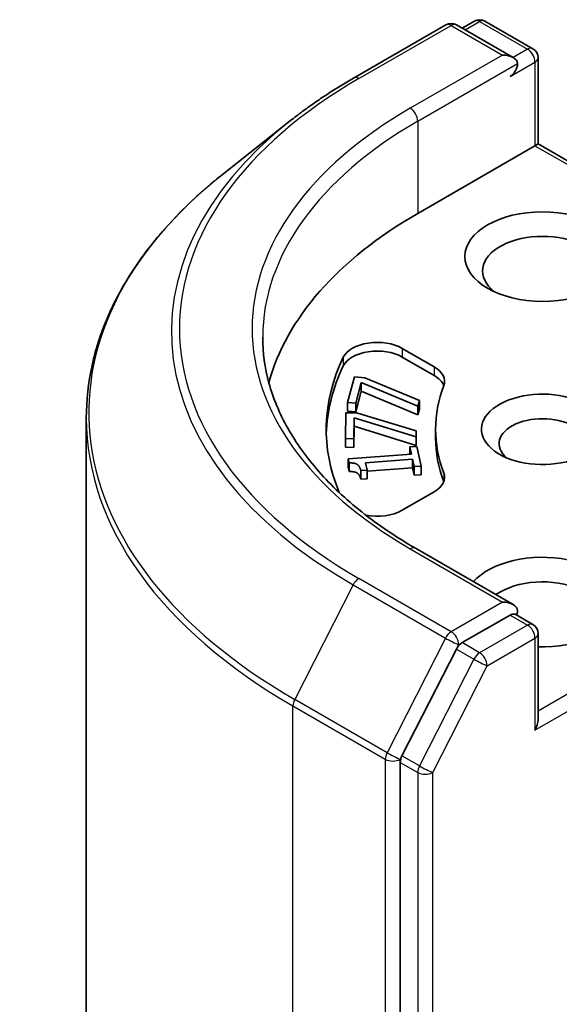
# Model space of a CAD drawing. Units: millimetres. Extents: x -1712 to 5452, y 32 to 1296.
# Drawn here: x -632 to -617, y 597 to 625 of the extents above; entities that cross this region are included whole.
import ezdxf

# ---------------------------------------------------------------- set-up
doc = ezdxf.new("R2010")
doc.units = ezdxf.units.MM
doc.header["$LTSCALE"] = 4
doc.layers.add('Visible (ISO)', color=7, linetype='Continuous', lineweight=35)
doc.layers.add('Visible Narrow (ISO)', color=7, linetype='Continuous', lineweight=25)

msp = doc.modelspace()

# ---------------------------------------------------------------- linework, layer by layer
at = {"layer": 'Visible (ISO)'}
for p, q in [((-622.3727, 623.4971), (-619.7564, 625.0076)), ((-617.8501, 624.0803), (-619.4564, 625.0076)), ((-618.9499, 625.1136), (-619.2949, 624.9144)), ((-618.6499, 625.1136), (-617.293, 624.3302)), ((-617.143, 621.6308), (-617.143, 624.0703)), ((-624.1594, 622.2914), (-626.0504, 620.7944)), ((-617.2308, 621.58), (-620.5542, 619.6613)), ((-617.2308, 621.58), (-617.143, 621.6308)), ((-610.2404, 617.6456), (-617.143, 621.6308)), ((-620.9945, 615.833), (-620.0866, 615.3088)), ((-620.0866, 615.0638), (-620.9945, 615.588)), ((-622.5436, 614.3002), (-622.3499, 615.0243)), ((-622.3499, 615.0243), (-622.0536, 614.9978)), ((-622.1538, 614.8685), (-622.3114, 614.2795)), ((-622.1538, 614.8685), (-622.1538, 614.6236)), ((-620.549, 614.1914), (-622.1538, 614.8685)), ((-622.0536, 614.9978), (-620.5055, 614.3542)), ((-622.1538, 614.6236), (-622.3114, 614.0345)), ((-620.549, 613.9465), (-622.1538, 614.6236)), ((-622.5436, 614.3002), (-622.5436, 614.0552)), ((-622.3114, 614.2795), (-622.5436, 614.3002)), ((-620.5055, 614.3542), (-620.549, 614.1914)), ((-620.5055, 614.3542), (-620.5055, 614.1092)), ((-622.6044, 613.2729), (-622.5885, 614.0055)), ((-622.5885, 614.0055), (-622.2886, 614.0033)), ((-622.3114, 614.0345), (-622.5436, 614.0552)), ((-622.3114, 614.2795), (-622.3114, 614.0345)), ((-622.2886, 614.0033), (-620.5995, 613.4913)), ((-620.549, 614.1914), (-620.549, 613.9465)), ((-620.5055, 614.1092), (-620.549, 613.9465)), ((-629.9476, 613.8571), (-629.9476, 474.4136)), ((-622.3564, 613.8672), (-622.3694, 613.2712)), ((-622.3564, 613.8672), (-622.3564, 613.6222)), ((-620.6031, 613.3267), (-622.3564, 613.8672)), ((-622.3564, 613.6222), (-622.3694, 613.0262)), ((-620.6031, 613.0817), (-622.3564, 613.6222)), ((-620.5995, 613.4913), (-620.6031, 613.3267)), ((-620.5995, 613.4913), (-620.5995, 613.2464)), ((-620.0476, 613.2926), (-620.0476, 613.5375)), ((-622.6044, 613.2729), (-622.6044, 613.0279)), ((-622.3694, 613.2712), (-622.6044, 613.2729)), ((-622.3694, 613.2712), (-622.3694, 613.0262)), ((-620.6031, 613.3267), (-620.6031, 613.0817)), ((-620.5995, 613.2464), (-620.6031, 613.0817)), ((-622.3694, 613.0262), (-622.6044, 613.0279)), ((-620.7804, 613.0394), (-620.5779, 613.0545)), ((-620.7804, 613.0394), (-620.7804, 612.8328)), ((-620.7351, 612.8362), (-620.7804, 613.0394)), ((-620.5779, 613.0545), (-620.4532, 612.4958)), ((-622.5226, 612.7032), (-620.7351, 612.8362)), ((-622.5226, 612.7032), (-622.5226, 612.4583)), ((-622.4961, 612.5844), (-622.5226, 612.7032)), ((-620.7021, 612.6886), (-622.0315, 612.5897)), ((-620.7021, 612.6886), (-620.7021, 612.4437)), ((-620.6558, 612.4807), (-620.7021, 612.6886)), ((-622.4961, 612.3395), (-622.5226, 612.4583)), ((-622.4961, 612.5844), (-622.4961, 612.3395)), ((-621.9851, 612.3819), (-622.1668, 612.3684)), ((-622.1668, 612.3684), (-622.1668, 612.1234)), ((-622.0315, 612.5897), (-621.9851, 612.3819)), ((-620.7021, 612.4437), (-621.9851, 612.3483)), ((-621.9851, 612.3819), (-621.9851, 612.1369)), ((-620.6558, 612.2358), (-620.7021, 612.4437)), ((-620.4532, 612.4958), (-620.6558, 612.4807)), ((-620.6558, 612.4807), (-620.6558, 612.2358)), ((-620.4532, 612.4958), (-620.4532, 612.2508)), ((-621.9851, 612.1369), (-622.1668, 612.1234)), ((-620.4532, 612.2508), (-620.6558, 612.2358)), ((-620.0866, 611.7663), (-620.9945, 611.2421)), ((-617.8501, 608.5668), (-620.6164, 610.1639)), ((-617.938, 608.2711), (-619.2949, 607.4877)), ((-617.7973, 608.2914), (-617.293, 608.0002)), ((-617.143, 607.7404), (-617.143, 605.3008)), ((-619.4578, 607.3055), (-621.0001, 604.2781)), ((-621.0492, 604.0929), (-621.0492, 464.8268))]:
    msp.add_line(p, q, dxfattribs=at)
for centre, start, end in [((-619.6064, 624.7478), 60, 120), ((-618.7999, 624.8538), 60, 120), ((-617.443, 624.0703), 0, 60), ((-617.443, 607.7404), 0, 60)]:
    msp.add_arc(centre, 0.3, start, end, dxfattribs=at)
for centre, major_axis, start_param, end_param in [((-618.1501, 623.907), (0.4243, 0), 0, 1.5707963), ((-617.938, 623.7846), (-0.15, -0.2598), 0.7853982, 2.3561945), ((-609.9476, 613.5375), (-15, 0), 5.4977871, 6.1302195), ((-617.0187, 618.0283), (-1.7, 0), 2.4941852, 6.9305928), ((-621.7016, 615.4247), (-1, 0), 3.9269908, 6.0119467), ((-621.7016, 615.1798), (-1, 0), 3.9269908, 6.0119467), ((-609.9476, 613.5375), (-13.2, 0), 6.0119467, 6.5208867), ((-609.9476, 613.2926), (-13.2, 0), 6.0119467, 6.267114), ((-620.7937, 614.9005), (1, 0), 6.0688666, 7.0685835), ((-620.7937, 614.6556), (1, 0), 0.2137561, 0.7853982), ((-609.9476, 613.5375), (-10.1, 0), 6.0688666, 6.497504), ((-617.0187, 613.5375), (-1.7295, 0), 4.1687499, 8.3460923), ((-617.0187, 613.1293), (-1.2295, 0), 3.8570365, 6.8815928), ((-609.9476, 613.2926), (-10.1, 0), 0, 0.2143187), ((-620.7937, 612.1745), (1, 0), 5.4977871, 6.497504), ((-620.7937, 611.9296), (1, 0), 0.2137561, 0.2143187), ((-621.7016, 611.6504), (-1, 0), 1.2408321, 2.3561945), ((-617.0187, 608.6386), (2.2, 0), 4.6558752, 8.9515794), ((-617.0187, 608.2303), (1.7, 0), 5.6357779, 8.7429389), ((-618.1501, 608.3936), (0.4243, 0), 0, 1.5707963), ((-617.938, 608.5161), (0.15, -0.2598), 0.1595481, 0.7853982), ((-619.2949, 607.2428), (0.15, 0.2598), 0.7853982, 1.6614562), ((-617.443, 605.1276), (0.2121, 0.3674), 4.712389, 5.4977871), ((-620.8371, 604.2154), (0.15, 0.2598), 1.6614562, 2.3561945)]:
    msp.add_ellipse(centre, major_axis=major_axis, ratio=0.5773503, start_param=start_param, end_param=end_param, dxfattribs=at)
msp.add_ellipse((-617.0187, 618.4365), major_axis=(-2.2, 0), ratio=0.5773503, dxfattribs=at)
for points, knots in [([(-624.1594, 622.2914), (-624.051, 622.3772), (-623.9404, 622.4619), (-623.7148, 622.6293), (-623.5998, 622.712), (-623.3656, 622.8751), (-623.2463, 622.9555), (-623.0037, 623.1142), (-622.8803, 623.1924), (-622.6295, 623.3465), (-622.502, 623.4224), (-622.3727, 623.4971)], [2.98633174, 2.98633174, 2.98633174, 2.98633174, 3.01738392, 3.01738392, 3.0484361, 3.0484361, 3.07948829, 3.07948829, 3.11054047, 3.11054047, 3.14159265, 3.14159265, 3.14159265, 3.14159265]), ([(-626.0504, 620.7944), (-626.5482, 620.4004), (-627.0039, 619.9873), (-627.824, 619.1291), (-628.1883, 618.6838), (-628.8187, 617.7675), (-629.0848, 617.2963), (-629.5134, 616.3354), (-629.6759, 615.8457), (-629.893, 614.8563), (-629.9476, 614.3567), (-629.9476, 613.8571)], [3.29685357, 3.29685357, 3.29685357, 3.29685357, 3.42288102, 3.42288102, 3.54890847, 3.54890847, 3.67493592, 3.67493592, 3.80096337, 3.80096337, 3.92699082, 3.92699082, 3.92699082, 3.92699082]), ([(-620.6164, 610.1639), (-621.1711, 610.4842), (-621.6807, 610.8288), (-622.5972, 611.5572), (-623.0042, 611.9409), (-623.7061, 612.7362), (-624.001, 613.1478), (-624.4737, 613.9877), (-624.6515, 614.416), (-624.8884, 615.2796), (-624.9476, 615.715), (-624.9476, 616.1503)], [1.57079633, 1.57079633, 1.57079633, 1.57079633, 1.72787596, 1.72787596, 1.88495559, 1.88495559, 2.04203522, 2.04203522, 2.19911486, 2.19911486, 2.35619449, 2.35619449, 2.35619449, 2.35619449]), ([(-617.938, 608.2711), (-617.9111, 608.2866), (-617.8823, 608.2968), (-617.8317, 608.3028), (-617.8101, 608.2988), (-617.7973, 608.2914)], [0.185147228, 0.185147228, 0.185147228, 0.185147228, 0.196528423, 0.196528423, 0.207909617, 0.207909617, 0.207909617, 0.207909617])]:
    msp.add_open_spline(points, degree=3, knots=knots, dxfattribs=at)
for points in [[(-622.1668, 612.3684), (-622.1931, 612.4862), (-622.3337, 612.589), (-622.4961, 612.5844)], [(-622.1668, 612.1234), (-622.1931, 612.2413), (-622.3337, 612.344), (-622.4961, 612.3395)]]:
    msp.add_open_spline(points, degree=2, dxfattribs=at)
at = {"layer": 'Visible Narrow (ISO)'}
for p, q in [((-622.2227, 623.4823), (-619.6064, 624.9928)), ((-619.6064, 624.9928), (-618.1501, 624.152)), ((-619.207, 624.8637), (-618.7999, 625.0987)), ((-618.7999, 625.0987), (-617.443, 624.3153)), ((-618.1501, 624.152), (-620.7664, 622.6415)), ((-617.443, 624.3153), (-617.8501, 624.0803)), ((-620.5542, 622.2741), (-617.7258, 623.907)), ((-617.938, 623.5396), (-617.2308, 623.9479)), ((-617.2308, 623.9479), (-617.2308, 621.58)), ((-620.5542, 622.2741), (-620.5542, 619.6613)), ((-617.2308, 621.58), (-610.4526, 617.6666)), ((-620.9945, 615.833), (-620.9945, 615.588)), ((-622.6651, 615.5794), (-622.6651, 615.3345)), ((-620.0866, 615.3088), (-620.0866, 615.0638)), ((-619.8166, 612.2973), (-619.8166, 612.0524)), ((-620.7664, 610.1491), (-618.1501, 608.6386)), ((-619.6064, 607.7978), (-622.2227, 609.3083)), ((-610.5133, 609.3734), (-617.143, 605.5458)), ((-622.3856, 609.1261), (-624.0406, 605.8773)), ((-622.3856, 609.1261), (-619.7693, 607.6156)), ((-617.2308, 605.0051), (-610.3012, 609.006)), ((-618.1501, 608.6386), (-619.6064, 607.7978)), ((-617.938, 608.2711), (-617.443, 607.9854)), ((-617.443, 607.9854), (-618.7999, 607.2019)), ((-619.7693, 607.6156), (-621.4243, 604.3668)), ((-618.5878, 606.8345), (-617.2308, 607.6179)), ((-617.2308, 607.6179), (-617.2308, 605.0051)), ((-619.4578, 607.3055), (-619.3942, 607.4304)), ((-619.4578, 607.3055), (-618.9629, 607.0197)), ((-619.3942, 607.4304), (-619.2949, 607.4877)), ((-618.7999, 607.2019), (-619.2949, 607.4877)), ((-618.9629, 607.0197), (-620.5051, 603.9924)), ((-620.13, 603.8072), (-618.5878, 606.8345)), ((-624.0898, 605.6921), (-621.4735, 604.1816)), ((-624.0898, 466.2486), (-624.0898, 605.6921)), ((-621.4243, 604.3668), (-624.0406, 605.8773)), ((-621.0492, 604.1816), (-621.0001, 604.2781)), ((-620.5051, 603.9924), (-621.0001, 604.2781)), ((-621.4735, 604.1816), (-621.4735, 464.7381)), ((-621.0492, 604.0929), (-621.0492, 604.1816)), ((-621.0492, 604.0929), (-620.5542, 603.8072)), ((-620.5542, 603.8072), (-620.5542, 464.541)), ((-620.13, 464.541), (-620.13, 603.8072))]:
    msp.add_line(p, q, dxfattribs=at)
for centre, major_axis, ratio, start_param, end_param in [((-619.6064, 624.7478), (-0.15, 0.2598), 0.5773503, 5.4977871, 6.2831853), ((-619.6064, 624.7478), (0.15, 0.2598), 0.5773503, 0, 0.7853982), ((-618.7999, 624.8538), (-0.15, 0.2598), 0.5773503, 5.4977871, 6.2831853), ((-618.7999, 624.8538), (0.15, 0.2598), 0.5773503, 0, 0.7853982), ((-617.443, 624.0703), (0.15, 0.2598), 0.5773503, 0, 0.7853982), ((-617.443, 624.0703), (0.15, -0.2598), 0.5773503, 0.7853982, 2.3561945), ((-617.443, 624.0703), (0.3, 0), 0.5773503, 5.4977871, 6.2831853), ((-622.2227, 623.2373), (-0.15, 0.2598), 0.5773503, 5.4977871, 6.2831853), ((-609.9476, 616.3953), (-17.3595, 0), 0.5773503, 5.4977871, 7.0685835), ((-609.9476, 616.3953), (-15.3, 0), 0.5773503, 5.4977871, 7.0685835), ((-620.7664, 622.3965), (-0.15, 0.2598), 0.5773503, 3.9269908, 5.4977871), ((-609.9476, 616.3071), (-17.59, 0), 0.5773503, 5.6530481, 7.0685835), ((-609.9476, 616.1503), (-15, 0), 0.5773503, 5.4977871, 6.2831853), ((-609.9476, 614.0139), (-19.9305, 0), 0.5773503, 5.6530481, 7.0685835), ((-609.9476, 613.8571), (-20, 0), 0.5773503, 0, 0.7853982), ((-620.7664, 609.9041), (0.15, 0.2598), 0.5773503, 0, 0.7853982), ((-622.2227, 609.0633), (-0.15, -0.2598), 0.5773503, 3.9269908, 4.8030489), ((-617.443, 607.7404), (0.15, 0.2598), 0.5773503, 0, 0.7853982), ((-617.443, 607.7404), (0.15, -0.2598), 0.5773503, 0.7853982, 2.3561945), ((-619.6064, 607.5528), (-0.15, -0.2598), 0.5773503, 3.9269908, 4.8030489), ((-619.6064, 607.5528), (-0.2673, 0.1362), 0.0739221, 0.9533753, 2.5241717), ((-619.6064, 607.5528), (0.15, -0.2598), 0.5773503, 0.7853982, 2.3561945), ((-617.443, 607.7404), (0.3, 0), 0.5773503, 5.4977871, 6.2831853), ((-618.7999, 606.957), (-0.15, -0.2598), 0.5773503, 3.9269908, 4.8030489), ((-618.7999, 606.957), (0.15, -0.2598), 0.5773503, 0.7853982, 2.3561945), ((-618.7999, 606.957), (-0.2673, 0.1362), 0.0739221, 0.9533753, 2.5241717), ((-623.8776, 605.8146), (0.15, 0.2598), 0.5773503, 1.6614562, 2.3561945), ((-621.2614, 604.3041), (-0.15, -0.2598), 0.5773503, 4.8030489, 5.4977871), ((-621.2614, 604.3041), (0.2673, -0.1362), 0.0739221, 4.094968, 5.6657643), ((-621.2614, 604.3041), (-0.3, 0), 0.5773503, 0.7853982, 2.3561945), ((-620.3421, 603.9296), (-0.15, -0.2598), 0.5773503, 4.8030489, 5.4977871), ((-620.3421, 603.9296), (0.2673, -0.1362), 0.0739221, 4.094968, 5.6657643), ((-620.3421, 603.9296), (-0.3, 0), 0.5773503, 0.7853982, 2.3561945)]:
    msp.add_ellipse(centre, major_axis=major_axis, ratio=ratio, start_param=start_param, end_param=end_param, dxfattribs=at)

doc.saveas('drawing.dxf')
